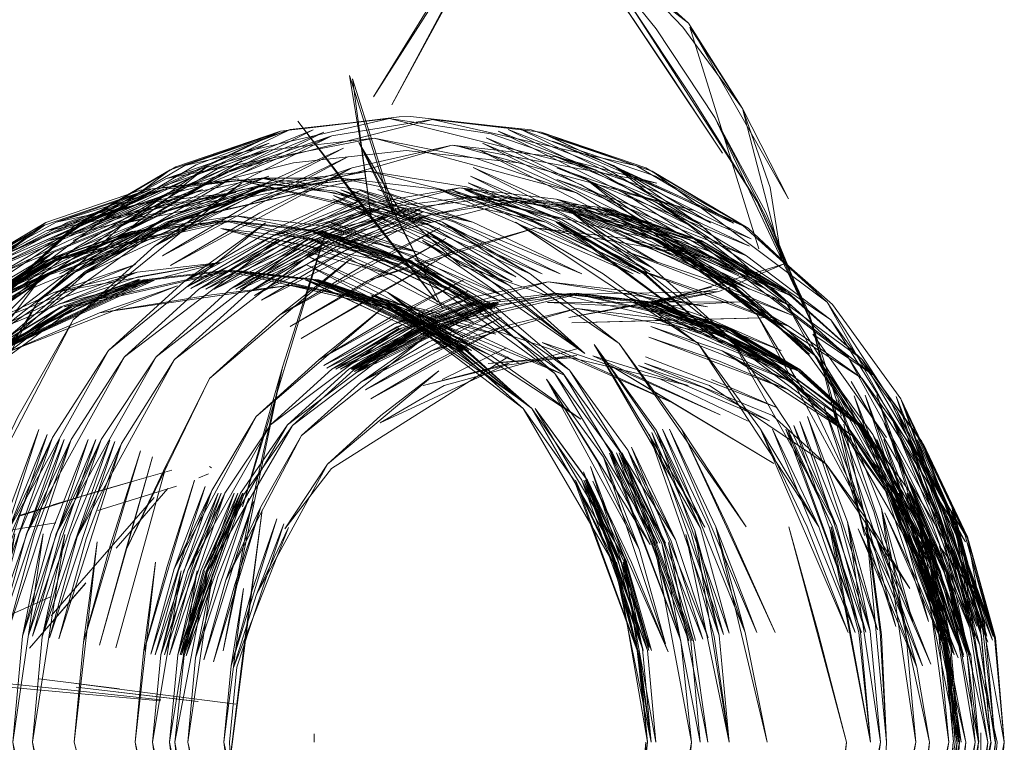
# Model space of a CAD drawing. Units: metres. Extents: x 1.1 to 5.1, y -3.75 to -0.15.
# Drawn here: x 2.78 to 2.79, y -2.75 to -2.74 of the extents above; entities that cross this region are included whole.
import ezdxf

# ---------------------------------------------------------------- set-up
doc = ezdxf.new("R2010")
doc.units = ezdxf.units.M
doc.header["$MEASUREMENT"] = 0

# ---------------------------------------------------------------- blocks, each defined once
blk = doc.blocks.new('4bd15d6d-3e12-4ce4-8682-bf4562c532d9')
at = {"color": 18, "lineweight": 9, "true_color": 0x000000}
for p, q in [((2.784621, -2.742468), (2.784463, -2.742474)), ((2.782536, -2.743333), (2.783387, -2.743333)), ((2.785393, -2.743592), (2.785898, -2.743592)), ((2.785235, -2.743945), (2.786714, -2.744671)), ((2.7808, -2.744646), (2.78197, -2.744512)), ((2.788931, -2.744915), (2.789831, -2.744532)), ((2.77873, -2.745738), (2.780844, -2.744754)), ((2.784771, -2.745157), (2.785618, -2.745396)), ((2.782903, -2.746778), (2.782243, -2.747732)), ((2.781213, -2.747332), (2.780505, -2.749896)), ((2.781662, -2.747518), (2.781797, -2.747462)), ((2.781812, -2.747362), (2.78184, -2.747382)), ((2.78003, -2.748953), (2.779602, -2.749448)), ((2.778371, -2.750385), (2.779867, -2.750524)), ((2.783273, -2.751216), (2.783273, -2.7511))]:
    blk.add_line(p, q, dxfattribs=at)
for points in [[(2.786227, -2.73887), (2.785039, -2.740449), (2.787443, -2.737368), (2.786227, -2.73887), (2.785284, -2.74058), (2.784359, -2.742307), (2.786227, -2.73887), (2.785149, -2.740499), (2.784104, -2.742196)], [(2.78769, -2.740905), (2.788541, -2.742187), (2.789464, -2.743661)], [(2.780267, -2.74395), (2.782939, -2.742652), (2.781468, -2.743155), (2.784328, -2.742499), (2.782939, -2.742652), (2.781626, -2.743147)], [(2.787777, -2.743158), (2.786446, -2.742688), (2.789133, -2.743961), (2.787777, -2.743158), (2.786309, -2.742657), (2.784927, -2.742513)], [(2.784998, -2.745065), (2.783046, -2.742535), (2.783997, -2.743797)], [(2.789854, -2.745052), (2.790695, -2.746397), (2.791412, -2.747902), (2.790818, -2.746375), (2.791858, -2.749529), (2.791412, -2.747902), (2.789854, -2.745052), (2.787458, -2.743155), (2.788669, -2.743978), (2.787313, -2.743175), (2.785987, -2.742652), (2.788669, -2.743978)], [(2.779987, -2.743978), (2.78272, -2.742713), (2.781262, -2.743213), (2.779913, -2.744009), (2.778799, -2.745052)], [(2.779883, -2.744059), (2.781211, -2.743336), (2.782638, -2.742941), (2.784111, -2.742771), (2.781211, -2.743336), (2.782646, -2.742844)], [(2.782169, -2.743305), (2.780838, -2.744095), (2.783522, -2.742738)], [(2.786941, -2.743536), (2.788233, -2.744304), (2.785585, -2.742941), (2.786941, -2.743536), (2.785541, -2.743058), (2.784111, -2.742771)], [(2.785679, -2.742769), (2.787063, -2.743336), (2.788391, -2.74412)], [(2.781218, -2.743425), (2.782638, -2.742941), (2.779883, -2.74412)], [(2.781157, -2.744415), (2.783744, -2.743035), (2.782429, -2.743661), (2.785202, -2.742869), (2.783805, -2.743188), (2.782429, -2.743661)], [(2.785628, -2.742844), (2.787004, -2.743425), (2.788317, -2.744203), (2.789467, -2.745243), (2.787063, -2.743336), (2.788317, -2.744203)], [(2.786604, -2.742813), (2.789339, -2.744031), (2.787996, -2.743236), (2.790445, -2.745063), (2.789339, -2.744031), (2.788044, -2.743305)], [(2.779906, -2.744203), (2.781236, -2.743536), (2.778756, -2.745243), (2.779944, -2.744304), (2.781236, -2.743536), (2.782635, -2.743058)], [(2.781269, -2.744551), (2.783805, -2.743188), (2.782516, -2.743814)], [(2.779987, -2.744409), (2.781282, -2.743767), (2.782641, -2.743302)], [(2.780028, -2.744509), (2.782641, -2.743397), (2.781282, -2.743767), (2.784035, -2.743236), (2.782641, -2.743397), (2.7813, -2.743856)], [(2.783979, -2.743333), (2.782605, -2.743492), (2.780081, -2.744662), (2.781297, -2.743945)], [(2.782536, -2.743333), (2.78549, -2.743945), (2.784165, -2.743492), (2.787015, -2.744671), (2.78549, -2.743945), (2.78391, -2.743492)], [(2.785404, -2.743453), (2.786737, -2.743909), (2.787965, -2.744637), (2.785427, -2.743397), (2.786737, -2.743909), (2.784035, -2.743236)], [(2.788014, -2.743814), (2.786665, -2.743352), (2.789314, -2.744415)], [(2.778348, -2.744671), (2.780994, -2.743492), (2.779668, -2.743945)], [(2.782531, -2.743492), (2.781205, -2.743945), (2.779883, -2.744671)], [(2.785019, -2.743492), (2.787733, -2.744671), (2.786344, -2.743945)], [(2.784226, -2.743747), (2.78546, -2.743592), (2.782946, -2.744184), (2.781761, -2.744885), (2.784129, -2.743747), (2.782946, -2.744184), (2.784226, -2.743747), (2.783061, -2.744184), (2.781878, -2.744885)], [(2.786008, -2.744835), (2.783535, -2.743622), (2.784815, -2.744128)], [(2.784838, -2.744067), (2.787055, -2.745783), (2.786008, -2.744835), (2.784838, -2.744067), (2.786041, -2.744779), (2.783545, -2.743572)], [(2.779549, -2.744128), (2.778323, -2.744779), (2.780841, -2.743686)], [(2.781325, -2.745864), (2.783477, -2.744203), (2.782358, -2.744929), (2.784754, -2.743767), (2.783533, -2.744231), (2.782358, -2.744929)], [(2.78274, -2.744173), (2.781552, -2.744876), (2.783992, -2.743697)], [(2.784463, -2.743747), (2.783288, -2.744184), (2.782103, -2.744885)], [(2.782179, -2.744885), (2.783364, -2.744184), (2.784568, -2.743747)], [(2.784644, -2.743747), (2.78224, -2.74489), (2.783423, -2.744189)], [(2.783607, -2.744278), (2.784871, -2.743847), (2.786128, -2.743644), (2.783607, -2.744278), (2.784807, -2.743797), (2.782439, -2.744971)], [(2.786887, -2.743747), (2.78807, -2.744184), (2.789255, -2.744885), (2.790293, -2.745827), (2.788169, -2.744184), (2.789255, -2.744885)], [(2.787004, -2.743747), (2.788169, -2.744184), (2.789352, -2.744885)], [(2.788511, -2.744184), (2.787305, -2.743747), (2.789694, -2.744885), (2.790731, -2.745827), (2.788587, -2.744184), (2.789694, -2.744885)], [(2.779635, -2.744367), (2.778483, -2.745049), (2.780872, -2.743856), (2.779635, -2.744367), (2.777512, -2.746014), (2.778514, -2.745107)], [(2.784871, -2.743847), (2.782539, -2.745035), (2.783696, -2.744351)], [(2.788761, -2.744278), (2.789928, -2.744971), (2.79093, -2.745864), (2.788761, -2.744278), (2.789897, -2.744929), (2.787496, -2.743847)], [(2.779658, -2.744429), (2.780884, -2.743939), (2.778514, -2.745107)], [(2.785921, -2.744979), (2.783477, -2.743939), (2.784726, -2.744367)], [(2.790163, -2.748205), (2.789513, -2.74684), (2.788641, -2.745641), (2.786089, -2.743945), (2.787313, -2.744671), (2.788641, -2.745641), (2.790328, -2.748205), (2.789513, -2.74684), (2.790736, -2.749684)], [(2.788796, -2.744351), (2.787545, -2.743923), (2.789928, -2.744971)], [(2.782832, -2.745975), (2.783441, -2.744067), (2.782271, -2.747924), (2.782832, -2.745975), (2.782003, -2.749937), (2.782391, -2.747941)], [(2.785967, -2.744904), (2.784787, -2.744203), (2.787055, -2.745783)], [(2.785817, -2.745141), (2.78468, -2.744468), (2.786844, -2.746014)], [(2.782133, -2.744621), (2.779893, -2.745132), (2.780984, -2.744754), (2.779893, -2.745132), (2.781002, -2.744754)], [(2.779003, -2.745761), (2.780273, -2.745213), (2.781366, -2.744837)], [(2.784338, -2.74528), (2.783339, -2.745872), (2.782462, -2.746664), (2.784254, -2.745132), (2.783339, -2.745872), (2.785363, -2.744754)], [(2.784443, -2.745132), (2.783334, -2.744754), (2.785475, -2.745741)], [(2.787927, -2.745065), (2.788982, -2.745427), (2.786885, -2.744938)], [(2.778001, -2.746553), (2.778901, -2.745738), (2.778001, -2.746553), (2.779934, -2.745135)], [(2.783642, -2.746003), (2.785608, -2.745065), (2.784616, -2.745427)], [(2.784249, -2.745093), (2.786222, -2.746475), (2.785281, -2.745702)], [(2.788743, -2.74541), (2.789724, -2.74595), (2.787685, -2.745049)], [(2.789773, -2.746003), (2.788852, -2.745427), (2.790626, -2.746778), (2.789773, -2.746003), (2.788796, -2.745427), (2.787797, -2.745065)], [(2.789829, -2.746003), (2.788852, -2.745427), (2.787863, -2.745065)], [(2.789956, -2.746003), (2.787981, -2.745065), (2.788982, -2.745427)], [(2.781733, -2.750062), (2.782039, -2.74895), (2.783099, -2.746929), (2.783925, -2.746181), (2.78587, -2.745188), (2.784868, -2.745624), (2.783925, -2.746181), (2.784838, -2.745541), (2.783099, -2.746929), (2.782528, -2.747924), (2.782039, -2.74895), (2.782429, -2.747852)], [(2.788205, -2.745318), (2.786874, -2.745352), (2.789704, -2.74528)], [(2.788004, -2.745277), (2.790007, -2.746108), (2.789021, -2.745624), (2.788004, -2.745277), (2.789051, -2.745541), (2.786946, -2.745154)], [(2.791401, -2.749598), (2.7904, -2.746528), (2.790973, -2.748035), (2.790287, -2.746595), (2.789467, -2.745243), (2.790973, -2.748035)], [(2.790965, -2.748324), (2.790226, -2.745355), (2.790647, -2.746912)], [(2.788406, -2.74684), (2.787535, -2.745641), (2.789309, -2.748205)], [(2.78992, -2.746817), (2.790573, -2.748191), (2.790981, -2.749676), (2.789976, -2.746787), (2.790573, -2.748191), (2.789095, -2.745574)], [(2.785062, -2.746144), (2.785962, -2.745702)], [(2.79172, -2.748258), (2.79108, -2.746915), (2.790224, -2.745738), (2.791802, -2.74821), (2.79108, -2.746915), (2.792207, -2.749684)], [(2.791136, -2.746984), (2.7917, -2.748305), (2.790293, -2.745827), (2.79107, -2.746984), (2.7917, -2.748305), (2.792064, -2.749732), (2.7917, -2.748305), (2.792092, -2.749734), (2.792209, -2.751216), (2.792092, -2.749734)], [(2.787422, -2.745955), (2.789699, -2.747321), (2.788307, -2.746481)], [(2.787807, -2.74595), (2.789637, -2.746723), (2.788712, -2.746258)], [(2.787889, -2.745916), (2.789681, -2.74665), (2.79043, -2.747329), (2.788799, -2.746228)], [(2.785016, -2.746025), (2.783459, -2.747329), (2.784208, -2.74665)], [(2.78807, -2.748433), (2.786637, -2.746064), (2.787443, -2.74717)], [(2.787818, -2.748516), (2.787318, -2.747229), (2.788182, -2.74984), (2.787818, -2.748516), (2.787234, -2.74729), (2.786523, -2.746139)], [(2.787318, -2.747229), (2.787968, -2.74845), (2.786523, -2.746139)], [(2.788093, -2.746133), (2.789339, -2.746728)], [(2.791136, -2.746358), (2.791692, -2.747877), (2.792143, -2.749517)], [(2.781055, -2.749993), (2.781381, -2.748814), (2.781843, -2.747696), (2.78132, -2.748794), (2.781751, -2.747643), (2.780994, -2.749985), (2.78132, -2.748794), (2.782462, -2.746664), (2.781843, -2.747696)], [(2.79197, -2.748697), (2.790626, -2.746664), (2.791338, -2.747643)], [(2.791802, -2.748819), (2.790626, -2.746778), (2.791284, -2.747732), (2.792138, -2.749985), (2.791802, -2.748819), (2.792125, -2.749996)], [(2.788934, -2.749723), (2.788592, -2.748255), (2.789074, -2.751216), (2.788934, -2.749723), (2.787955, -2.746912), (2.788539, -2.74828)], [(2.788993, -2.749709), (2.788592, -2.748255), (2.787993, -2.746887)], [(2.788141, -2.74684), (2.789296, -2.749684), (2.788789, -2.748205)], [(2.788888, -2.748205), (2.789296, -2.749684), (2.789604, -2.751216), (2.788888, -2.748205), (2.789462, -2.749684), (2.788241, -2.74684)], [(2.789056, -2.748205), (2.789716, -2.749684), (2.788406, -2.74684)], [(2.790833, -2.749684), (2.789678, -2.74684), (2.790328, -2.748205)], [(2.789867, -2.74684), (2.790517, -2.748205), (2.789887, -2.746834), (2.790922, -2.749684)], [(2.792033, -2.748867), (2.79146, -2.747852), (2.79079, -2.746929)], [(2.778623, -2.751216), (2.77909, -2.748305), (2.778761, -2.749734), (2.779154, -2.748305), (2.779717, -2.746984), (2.778761, -2.749734)], [(2.779039, -2.748299), (2.779617, -2.746956), (2.778646, -2.749732)], [(2.779368, -2.748305), (2.778975, -2.749734), (2.77988, -2.746984)], [(2.780298, -2.746984), (2.77934, -2.749734), (2.779732, -2.748308)], [(2.791651, -2.746984), (2.792597, -2.749734), (2.792202, -2.748305)], [(2.780849, -2.747143), (2.780426, -2.748472), (2.780053, -2.749818)], [(2.788024, -2.748433), (2.788399, -2.749798), (2.787402, -2.747176), (2.788001, -2.748436), (2.788399, -2.749798), (2.787422, -2.74717)], [(2.7916, -2.749067), (2.79043, -2.747329), (2.791039, -2.748163)], [(2.78704, -2.747435), (2.787861, -2.749912), (2.787517, -2.748655)], [(2.787137, -2.747362), (2.787603, -2.748614), (2.787983, -2.751216), (2.787861, -2.749912), (2.787603, -2.748614), (2.787955, -2.749893)], [(2.780765, -2.747563), (2.779625, -2.747899)], [(2.787168, -2.747568), (2.78822, -2.749951), (2.787708, -2.748705)], [(2.780252, -2.747977), (2.781353, -2.747638)], [(2.781973, -2.747732), (2.781185, -2.749996), (2.781509, -2.748819)], [(2.781251, -2.749996), (2.782026, -2.747732), (2.781575, -2.748819)], [(2.791338, -2.747643), (2.792309, -2.749935), (2.791868, -2.748758)], [(2.79235, -2.750021), (2.79146, -2.747852), (2.79196, -2.7489)], [(2.792079, -2.748844), (2.79157, -2.747768), (2.792429, -2.750001)], [(2.782164, -2.749009), (2.781866, -2.750093), (2.782528, -2.747924)], [(2.782034, -2.75197), (2.782281, -2.74996), (2.782546, -2.747971)], [(2.792156, -2.750062), (2.79238, -2.751216), (2.79185, -2.74895), (2.792156, -2.750062), (2.791725, -2.749009), (2.791248, -2.748007)], [(2.792271, -2.750037), (2.79185, -2.74895), (2.791361, -2.747924)], [(2.791891, -2.750124), (2.791039, -2.748163), (2.791491, -2.749117)], [(2.782149, -2.750171), (2.782916, -2.748213), (2.78247, -2.74915)], [(2.790315, -2.749684), (2.789908, -2.748205), (2.790711, -2.751216)], [(2.79105, -2.751216), (2.790499, -2.748205), (2.790907, -2.749684), (2.790517, -2.748205), (2.790907, -2.749684), (2.79105, -2.751216), (2.790476, -2.748205), (2.790884, -2.749684)], [(2.780242, -2.748413), (2.779923, -2.751216), (2.780053, -2.749818)], [(2.788549, -2.751216), (2.788024, -2.748433), (2.788399, -2.749798), (2.788549, -2.751216), (2.78807, -2.754003), (2.788419, -2.752637)], [(2.788863, -2.749737), (2.78847, -2.748313), (2.789074, -2.751216)], [(2.779421, -2.749954)], [(2.779572, -2.749887)], [(2.779855, -2.750051)], [(2.780018, -2.750051)], [(2.78053, -2.750065)], [(2.781991, -2.75004)], [(2.782345, -2.750227)], [(2.779429, -2.750327), (2.780555, -2.750471)], [(2.782773, -2.750382)], [(2.780492, -2.750555)], [(2.782972, -2.750519)], [(2.783127, -2.750752)], [(2.781213, -2.755104), (2.780637, -2.753892), (2.779923, -2.751216), (2.780275, -2.752579), (2.780637, -2.753892), (2.780053, -2.752618)], [(2.781575, -2.753616), (2.781185, -2.75244), (2.781017, -2.751216), (2.781509, -2.753616), (2.781132, -2.75244), (2.782026, -2.754704), (2.781509, -2.753616), (2.781185, -2.75244), (2.782093, -2.754704)], [(2.790287, -2.755841), (2.791531, -2.752863), (2.790973, -2.7544), (2.791684, -2.751216), (2.791401, -2.752838), (2.790973, -2.7544)], [(2.792444, -2.752437), (2.792556, -2.751216), (2.792449, -2.75244), (2.791593, -2.754704), (2.79211, -2.753616), (2.790866, -2.755657), (2.791559, -2.754704), (2.792434, -2.75244), (2.792077, -2.753616), (2.791559, -2.754704), (2.79211, -2.753616), (2.792449, -2.75244), (2.792556, -2.751216), (2.792128, -2.753613), (2.792452, -2.752437), (2.792128, -2.753613), (2.791605, -2.754695), (2.792429, -2.752432), (2.79161, -2.754701), (2.79212, -2.753611)], [(2.792347, -2.75244), (2.792513, -2.751216), (2.792023, -2.753616)], [(2.79238, -2.751216), (2.792033, -2.753569), (2.792271, -2.752398)]]:
    blk.add_lwpolyline(points, close=True, dxfattribs=at)
for points in [[(2.78898, -2.74298), (2.787247, -2.740383), (2.784988, -2.73815), (2.786247, -2.739376)], [(2.78898, -2.74298), (2.788202, -2.741809), (2.787247, -2.740383), (2.786247, -2.739376)], [(2.786953, -2.739882), (2.788052, -2.741245), (2.788875, -2.742485), (2.789586, -2.743809)], [(2.788427, -2.741222), (2.787535, -2.740288), (2.788503, -2.741164), (2.787468, -2.74036)], [(2.78949, -2.74432), (2.788524, -2.74122), (2.789258, -2.74236), (2.788427, -2.741222)], [(2.789258, -2.74236), (2.789903, -2.743622), (2.788503, -2.741164), (2.789258, -2.74236), (2.789645, -2.743464)], [(2.783933, -2.742883), (2.78377, -2.741895), (2.784376, -2.743817), (2.783897, -2.742835), (2.784478, -2.743792)], [(2.783808, -2.741945)], [(2.783808, -2.741945), (2.784415, -2.743864), (2.78507, -2.745149), (2.783933, -2.742883), (2.784073, -2.743884), (2.783808, -2.741945)], [(2.789645, -2.743464), (2.789806, -2.744465), (2.789258, -2.74236)], [(2.780112, -2.743956), (2.782806, -2.742674), (2.784328, -2.742499), (2.783097, -2.742643), (2.784463, -2.742474)], [(2.791289, -2.746367), (2.790445, -2.745063), (2.78926, -2.743989), (2.78654, -2.742738), (2.787996, -2.743236), (2.78926, -2.743989), (2.787909, -2.743188), (2.786446, -2.742688), (2.784927, -2.742513), (2.782067, -2.743236), (2.783408, -2.742688), (2.780724, -2.744031)], [(2.784927, -2.742513), (2.783522, -2.742738), (2.782067, -2.743236), (2.780724, -2.744031)], [(2.785748, -2.742713), (2.784328, -2.742499), (2.787206, -2.743213), (2.788554, -2.744009)], [(2.784621, -2.742468), (2.786148, -2.742643), (2.787458, -2.743155)], [(2.784927, -2.742513), (2.786148, -2.742643), (2.788814, -2.743956), (2.787458, -2.743155)], [(2.790226, -2.745355), (2.789648, -2.743995), (2.788875, -2.742485), (2.790226, -2.745355), (2.789586, -2.743809)], [(2.78326, -2.742657), (2.781945, -2.743188), (2.780594, -2.743989), (2.779408, -2.745063), (2.77859, -2.746414)], [(2.779408, -2.745063), (2.781792, -2.743158), (2.780594, -2.743989), (2.78326, -2.742657)], [(2.781341, -2.743175), (2.782806, -2.742674), (2.781468, -2.743155), (2.780112, -2.743956)], [(2.785748, -2.742713), (2.787206, -2.743213), (2.785847, -2.742674), (2.788554, -2.744009)], [(2.782258, -2.7434), (2.779908, -2.745313), (2.781045, -2.744284), (2.782342, -2.743517), (2.783683, -2.742913)], [(2.782258, -2.7434), (2.781045, -2.744284), (2.783683, -2.742913)], [(2.788065, -2.7434), (2.785202, -2.742869), (2.786658, -2.743035), (2.78938, -2.744178), (2.78806, -2.743517)], [(2.789044, -2.744465), (2.787591, -2.74353), (2.788585, -2.743783), (2.786902, -2.743333), (2.785266, -2.74288)], [(2.781338, -2.74353), (2.782985, -2.743119), (2.78456, -2.742944)], [(2.78456, -2.742944), (2.786135, -2.743119)], [(2.78806, -2.743517), (2.786658, -2.743035), (2.788065, -2.7434)], [(2.781341, -2.743175), (2.779987, -2.743978), (2.781262, -2.743213), (2.778799, -2.745052), (2.779883, -2.744059), (2.778733, -2.745079)], [(2.780754, -2.744009), (2.782263, -2.743088), (2.781338, -2.74353)], [(2.788006, -2.74459), (2.786816, -2.743767), (2.78807, -2.744509), (2.785498, -2.743183), (2.786816, -2.743767), (2.789095, -2.745574)], [(2.790494, -2.745313), (2.788042, -2.743661), (2.789357, -2.744284), (2.786665, -2.743188), (2.788042, -2.743661)], [(2.782536, -2.743333), (2.779668, -2.743945), (2.78116, -2.743492), (2.778445, -2.744671), (2.779834, -2.743945), (2.78116, -2.743492), (2.782536, -2.743333), (2.780849, -2.7435), (2.782223, -2.743341)], [(2.780071, -2.744671), (2.782605, -2.743492), (2.781297, -2.743945), (2.782623, -2.743492), (2.783997, -2.743333), (2.782633, -2.743483), (2.781256, -2.743945), (2.783979, -2.743333)], [(2.783387, -2.743333), (2.782268, -2.743492), (2.780688, -2.743945), (2.783642, -2.743333), (2.785019, -2.743492), (2.78651, -2.743945)], [(2.782223, -2.743341), (2.780897, -2.743494)], [(2.78651, -2.743945), (2.78783, -2.744671), (2.785184, -2.743492), (2.78651, -2.743945), (2.783642, -2.743333)], [(2.789095, -2.745574), (2.788006, -2.74459), (2.786767, -2.743856), (2.785457, -2.743302), (2.788006, -2.74459)], [(2.782434, -2.743492), (2.781109, -2.743945), (2.779883, -2.744671), (2.778644, -2.745641), (2.776867, -2.748205), (2.777772, -2.74684), (2.778644, -2.745641)], [(2.780387, -2.743945), (2.778866, -2.744671), (2.777538, -2.745641), (2.780089, -2.743945), (2.781414, -2.743492)], [(2.781414, -2.743492), (2.778611, -2.744671), (2.780089, -2.743945), (2.778866, -2.744671), (2.781713, -2.743492), (2.780387, -2.743945)], [(2.778644, -2.745641), (2.781109, -2.743945), (2.779717, -2.744671), (2.782434, -2.743492)], [(2.782641, -2.743453), (2.780061, -2.74459), (2.781307, -2.743909), (2.778975, -2.745574), (2.780076, -2.744637)], [(2.780076, -2.744637), (2.781307, -2.743909), (2.782641, -2.743453)], [(2.781509, -2.744846), (2.783961, -2.743625), (2.782702, -2.744139), (2.785312, -2.743469), (2.786663, -2.743625), (2.789209, -2.744679), (2.787965, -2.74407)], [(2.781509, -2.744846), (2.782702, -2.744139), (2.783992, -2.743697), (2.785312, -2.743469)], [(2.783558, -2.743539), (2.782202, -2.743355), (2.784876, -2.743989)], [(2.783573, -2.743514), (2.784919, -2.743953), (2.782202, -2.743355), (2.783573, -2.743514), (2.784876, -2.743989)], [(2.783744, -2.743492), (2.78507, -2.743945), (2.786293, -2.744671), (2.784973, -2.743948), (2.783647, -2.743494), (2.786293, -2.744671)], [(2.786293, -2.744671), (2.787535, -2.745641), (2.78507, -2.743945), (2.786461, -2.744671), (2.783744, -2.743492)], [(2.787965, -2.74407), (2.786663, -2.743625), (2.787988, -2.743956), (2.785312, -2.743469)], [(2.786699, -2.743945), (2.788977, -2.745641), (2.787904, -2.744671), (2.786699, -2.743945), (2.787922, -2.744671), (2.785373, -2.743492), (2.786681, -2.743945), (2.785388, -2.743483), (2.787922, -2.744671)], [(2.775297, -2.749687), (2.77635, -2.746853), (2.777219, -2.745658), (2.778289, -2.74469), (2.777219, -2.745658), (2.779526, -2.743953), (2.780849, -2.7435)], [(2.778289, -2.74469), (2.779505, -2.743989), (2.778289, -2.744709), (2.777219, -2.745658), (2.779505, -2.743989), (2.780823, -2.743539), (2.778289, -2.74469), (2.779526, -2.743953), (2.778302, -2.744679)], [(2.780841, -2.743686), (2.779528, -2.744067), (2.7783, -2.744737), (2.780831, -2.743622)], [(2.786714, -2.744671), (2.783918, -2.743503), (2.782658, -2.74407), (2.781455, -2.744782), (2.7804, -2.745738), (2.779617, -2.746956), (2.778985, -2.748286), (2.779544, -2.746915), (2.778588, -2.749723), (2.778985, -2.748286)], [(2.785235, -2.743945), (2.783918, -2.743503), (2.781455, -2.744782), (2.782595, -2.743956), (2.7804, -2.745738), (2.778985, -2.748286)], [(2.780831, -2.743622), (2.779528, -2.744067), (2.782182, -2.74353), (2.780856, -2.743767)], [(2.780856, -2.743767), (2.779579, -2.744203), (2.782182, -2.74353), (2.780841, -2.743686)], [(2.787361, -2.743753), (2.786033, -2.743597), (2.783364, -2.744184), (2.784644, -2.743747), (2.785898, -2.743592)], [(2.783573, -2.743514), (2.786092, -2.744709), (2.784876, -2.743989), (2.783558, -2.743539)], [(2.788006, -2.744184), (2.789189, -2.744885), (2.786788, -2.743747), (2.788006, -2.744184), (2.78546, -2.743592), (2.786686, -2.743733), (2.785393, -2.743592)], [(2.789589, -2.744885), (2.787229, -2.743747), (2.788404, -2.744184), (2.785898, -2.743592), (2.787122, -2.743747)], [(2.784065, -2.743747), (2.782847, -2.744184), (2.781664, -2.744885), (2.780624, -2.745827), (2.782783, -2.744184)], [(2.782783, -2.744184), (2.781664, -2.744885), (2.784065, -2.743747)], [(2.787448, -2.743797), (2.786128, -2.743644), (2.788684, -2.744203), (2.787448, -2.743797), (2.789864, -2.744901)], [(2.788006, -2.744184), (2.789151, -2.744846), (2.787958, -2.744139), (2.789168, -2.744782), (2.786668, -2.743697), (2.787958, -2.744139), (2.790224, -2.745738), (2.789151, -2.744846), (2.786686, -2.743733), (2.788006, -2.744184), (2.789156, -2.744876)], [(2.787122, -2.743747), (2.788404, -2.744184), (2.789589, -2.744885)], [(2.787361, -2.743753), (2.788587, -2.744184), (2.78977, -2.744885), (2.787361, -2.743753)], [(2.787407, -2.743767), (2.788684, -2.744203), (2.789864, -2.744901)], [(2.788042, -2.743661), (2.789314, -2.744415), (2.790494, -2.745313), (2.791417, -2.746581), (2.792105, -2.748027), (2.792607, -2.749567)], [(2.790226, -2.745355), (2.789464, -2.743661), (2.79018, -2.745202), (2.790644, -2.746656)], [(2.779668, -2.744468), (2.782179, -2.743859), (2.783461, -2.744006), (2.784698, -2.744429)], [(2.783461, -2.744006), (2.784726, -2.744367), (2.782179, -2.743859), (2.780897, -2.744048), (2.779668, -2.744468)], [(2.784478, -2.743792), (2.785309, -2.744543), (2.786497, -2.74496), (2.788931, -2.744915)], [(2.789864, -2.744901), (2.788722, -2.744231), (2.787448, -2.743797)], [(2.777374, -2.746064), (2.778366, -2.745163), (2.780744, -2.744075), (2.781996, -2.743928), (2.780714, -2.744084), (2.782016, -2.743928), (2.779498, -2.744493), (2.778366, -2.745163), (2.779498, -2.744493), (2.780724, -2.744075), (2.782016, -2.743928), (2.78454, -2.744493), (2.783285, -2.744075)], [(2.780882, -2.744075), (2.782133, -2.743928), (2.780882, -2.744075), (2.778478, -2.745163), (2.77961, -2.744493), (2.778445, -2.745163), (2.780833, -2.744075), (2.778478, -2.745163), (2.779656, -2.744493), (2.780892, -2.744067), (2.778524, -2.745163), (2.779668, -2.744468), (2.778534, -2.745157)], [(2.784649, -2.744493), (2.782133, -2.743928), (2.77961, -2.744493), (2.780833, -2.744075), (2.77961, -2.744493), (2.780861, -2.744075)], [(2.78549, -2.745344), (2.783224, -2.744181), (2.78197, -2.744037), (2.784458, -2.744534), (2.783224, -2.744181)], [(2.783224, -2.744181), (2.784392, -2.744693), (2.78197, -2.744037), (2.783201, -2.744287), (2.784392, -2.744693), (2.78549, -2.745344)], [(2.783285, -2.744075), (2.782042, -2.743928)], [(2.785799, -2.745157), (2.783405, -2.744075), (2.784631, -2.744493), (2.783405, -2.744075), (2.782133, -2.743928)], [(2.783907, -2.744584), (2.785029, -2.744028), (2.782791, -2.745246)], [(2.783461, -2.744006), (2.785878, -2.745049), (2.784698, -2.744429)], [(2.785205, -2.744359), (2.78637, -2.744028), (2.784027, -2.74476), (2.785116, -2.744173)], [(2.789961, -2.745124), (2.788832, -2.744584), (2.787624, -2.744173), (2.78637, -2.744028), (2.788822, -2.744451)], [(2.787881, -2.744671), (2.788977, -2.745641), (2.786658, -2.743945), (2.787881, -2.744671), (2.786681, -2.743945)], [(2.780724, -2.744075), (2.779498, -2.744493), (2.780744, -2.744075), (2.779518, -2.744493), (2.778414, -2.745163), (2.777395, -2.746064), (2.776564, -2.747176), (2.775593, -2.749798)], [(2.77949, -2.744504), (2.778358, -2.745174), (2.780724, -2.744075)], [(2.785116, -2.744173), (2.782941, -2.745405), (2.784027, -2.74476), (2.785205, -2.744359), (2.784147, -2.744951), (2.783092, -2.745574), (2.785205, -2.744359)], [(2.784494, -2.744493), (2.785625, -2.745163), (2.784476, -2.744504), (2.783252, -2.744084), (2.785625, -2.745163), (2.783268, -2.744075), (2.784494, -2.744493), (2.786637, -2.746064)], [(2.785735, -2.745163), (2.78457, -2.744493), (2.783347, -2.744075), (2.785735, -2.745163), (2.786755, -2.746064), (2.784603, -2.744493), (2.783377, -2.744075), (2.785763, -2.745163), (2.784631, -2.744493), (2.785799, -2.745157), (2.783405, -2.744075), (2.784649, -2.744493)], [(2.789961, -2.745124), (2.787624, -2.744173), (2.788822, -2.744451)], [(2.792459, -2.749517), (2.791409, -2.746384), (2.792008, -2.74788), (2.790445, -2.745063), (2.789377, -2.744095), (2.790517, -2.745099)], [(2.777418, -2.746139), (2.779493, -2.744534), (2.778397, -2.745255), (2.777418, -2.746139), (2.778448, -2.745344), (2.779546, -2.744693), (2.780734, -2.744287)], [(2.780734, -2.744287), (2.778397, -2.745255), (2.779546, -2.744693), (2.777418, -2.746139)], [(2.781065, -2.745827), (2.783181, -2.744184), (2.782103, -2.744885), (2.781065, -2.745827), (2.780298, -2.746984), (2.779671, -2.748305)], [(2.782791, -2.745246), (2.781812, -2.746133), (2.783798, -2.744451), (2.782791, -2.745246), (2.783907, -2.744584)], [(2.784267, -2.745032), (2.783158, -2.74454), (2.785309, -2.745649), (2.786222, -2.746475), (2.784302, -2.744932), (2.78536, -2.745558), (2.783178, -2.744415)], [(2.784267, -2.745032), (2.785309, -2.745649), (2.784302, -2.744932), (2.783178, -2.744415)], [(2.787647, -2.744359), (2.789951, -2.745246), (2.788822, -2.74476), (2.79093, -2.746133)], [(2.787647, -2.744359), (2.788822, -2.74476), (2.78991, -2.745405), (2.788799, -2.744951)], [(2.779656, -2.744493), (2.778534, -2.745157), (2.777532, -2.746064), (2.778532, -2.745141), (2.777512, -2.746064), (2.776679, -2.74717), (2.775672, -2.749798), (2.77608, -2.748433), (2.775702, -2.749798), (2.776707, -2.74717), (2.77573, -2.749798), (2.776039, -2.74838)], [(2.779546, -2.744493), (2.777395, -2.746064), (2.776587, -2.74717)], [(2.777441, -2.747716), (2.77832, -2.746244), (2.779406, -2.744796), (2.77869, -2.74551), (2.780076, -2.744465)], [(2.779656, -2.744493), (2.777512, -2.746064), (2.778524, -2.745163)], [(2.7808, -2.744646), (2.779674, -2.745032), (2.778577, -2.745558), (2.7808, -2.744646), (2.779635, -2.744932), (2.778511, -2.745452), (2.78078, -2.74454), (2.779635, -2.744932), (2.78197, -2.744512), (2.779702, -2.745093), (2.780815, -2.744709), (2.78197, -2.744512)], [(2.786637, -2.746064), (2.785625, -2.745163), (2.784476, -2.744504)], [(2.785763, -2.745163), (2.784603, -2.744493), (2.785735, -2.745163)], [(2.788931, -2.744915), (2.787866, -2.745135), (2.786535, -2.745071), (2.789225, -2.74506), (2.787866, -2.745135), (2.789831, -2.744532)], [(2.79093, -2.746133), (2.78991, -2.745405), (2.787659, -2.744559), (2.788799, -2.744951)], [(2.789044, -2.744465)], [(2.778111, -2.74684), (2.777438, -2.748205), (2.779006, -2.745635), (2.778124, -2.746817), (2.778998, -2.745641), (2.778111, -2.74684), (2.778983, -2.745641), (2.778126, -2.74684), (2.777071, -2.749684), (2.777476, -2.748205), (2.778983, -2.745641), (2.780081, -2.744662)], [(2.782075, -2.744621), (2.779783, -2.745132), (2.780892, -2.744754), (2.782016, -2.744621), (2.783135, -2.744743)], [(2.783135, -2.744743), (2.782016, -2.744621), (2.784257, -2.745132), (2.783166, -2.744754), (2.785279, -2.745738), (2.784302, -2.745132), (2.785358, -2.745738)], [(2.784394, -2.745132), (2.785391, -2.745738), (2.783285, -2.744754), (2.784366, -2.745132), (2.783257, -2.744754), (2.782133, -2.744621), (2.784366, -2.745132), (2.785391, -2.745738), (2.786316, -2.746553), (2.784412, -2.745132), (2.785419, -2.745738), (2.784412, -2.745132), (2.783326, -2.744754), (2.784412, -2.745132), (2.783303, -2.744754)], [(2.782184, -2.744621), (2.78445, -2.745135), (2.782184, -2.744621), (2.783334, -2.744754), (2.782184, -2.744621), (2.783326, -2.744754), (2.78445, -2.745135)], [(2.77871, -2.745738), (2.780831, -2.744743), (2.779735, -2.745132), (2.777833, -2.746553), (2.776587, -2.748697), (2.77713, -2.747554), (2.777833, -2.746553), (2.77873, -2.745738), (2.779735, -2.745132), (2.780844, -2.744754)], [(2.779893, -2.745132), (2.77885, -2.745738), (2.779875, -2.745132), (2.77885, -2.745738), (2.780956, -2.744754), (2.778868, -2.745738), (2.77795, -2.746553), (2.779847, -2.745132)], [(2.780956, -2.744754), (2.779847, -2.745132), (2.778822, -2.745738), (2.780923, -2.744754), (2.779847, -2.745132)], [(2.779934, -2.745135), (2.778901, -2.745738), (2.779934, -2.745135), (2.778901, -2.745738), (2.781042, -2.744757), (2.779934, -2.745135), (2.778883, -2.745738), (2.781002, -2.744754)], [(2.782952, -2.744829), (2.781838, -2.74496), (2.780273, -2.745213), (2.782952, -2.744829), (2.784771, -2.745157)], [(2.784065, -2.74496), (2.785139, -2.745327), (2.786772, -2.746083), (2.784065, -2.74496), (2.785811, -2.745513), (2.782952, -2.744829)], [(2.785274, -2.74573), (2.784257, -2.745132), (2.783148, -2.744754), (2.785274, -2.74573), (2.786196, -2.746553), (2.785279, -2.745738)], [(2.785358, -2.745738), (2.783257, -2.744754), (2.784333, -2.745132), (2.786196, -2.746553)], [(2.785743, -2.745811), (2.784524, -2.745154), (2.783421, -2.744776), (2.785437, -2.745738), (2.783303, -2.744754)], [(2.784065, -2.74496), (2.785743, -2.745811), (2.783421, -2.744776), (2.78613, -2.745914)], [(2.78546, -2.745001), (2.786546, -2.744779), (2.784394, -2.745366), (2.785421, -2.74491)], [(2.789798, -2.745738), (2.787667, -2.74491), (2.788773, -2.745132), (2.786546, -2.744779), (2.787667, -2.74491)], [(2.787843, -2.745096), (2.788827, -2.744854)], [(2.78546, -2.745001), (2.78443, -2.74541), (2.783451, -2.745989), (2.78546, -2.745001), (2.784394, -2.745366), (2.783408, -2.74595), (2.785421, -2.74491)], [(2.786648, -2.744938), (2.785608, -2.745065), (2.784552, -2.745427), (2.783576, -2.746003)], [(2.786648, -2.744938), (2.784552, -2.745427), (2.785551, -2.745065), (2.783576, -2.746003)], [(2.785789, -2.745065), (2.784766, -2.745427), (2.785822, -2.745065), (2.783811, -2.746005), (2.784784, -2.745427), (2.786885, -2.744938)], [(2.7848, -2.745441), (2.783826, -2.746016), (2.785847, -2.745071), (2.784805, -2.745458), (2.78585, -2.745082), (2.784805, -2.745458), (2.786943, -2.744957), (2.785855, -2.745099), (2.784817, -2.745488)], [(2.784784, -2.745427), (2.785822, -2.745065), (2.786885, -2.744938)], [(2.786609, -2.744938), (2.787685, -2.745049), (2.786648, -2.744938), (2.788761, -2.745427), (2.787741, -2.745065), (2.789737, -2.746003)], [(2.786609, -2.744938), (2.788014, -2.745065)], [(2.787843, -2.745096), (2.788914, -2.744879), (2.786831, -2.74528), (2.787843, -2.745096), (2.788931, -2.744915)], [(2.790053, -2.746033), (2.790912, -2.74679), (2.789082, -2.745458), (2.790063, -2.746008), (2.789084, -2.745427), (2.788037, -2.745082), (2.786936, -2.74494), (2.788014, -2.745065), (2.786936, -2.74494), (2.789089, -2.745432), (2.788029, -2.745065), (2.790043, -2.746003), (2.788037, -2.745082), (2.789089, -2.745432), (2.788037, -2.745082), (2.790061, -2.746016)], [(2.789798, -2.745738), (2.78875, -2.74528), (2.787667, -2.74491)], [(2.790626, -2.746664), (2.788738, -2.745366), (2.78975, -2.745872), (2.787672, -2.745001)], [(2.790626, -2.746664), (2.789724, -2.74595), (2.788738, -2.745366), (2.787672, -2.745001)], [(2.789156, -2.744876), (2.790196, -2.745791), (2.789189, -2.744885), (2.790196, -2.745816), (2.791039, -2.746976)], [(2.789681, -2.744993), (2.791088, -2.746083), (2.790242, -2.74551), (2.791271, -2.746956)], [(2.791766, -2.747012), (2.79093, -2.745864), (2.789897, -2.744929)], [(2.779408, -2.745063), (2.777877, -2.747913), (2.77743, -2.749534), (2.778445, -2.746384), (2.777877, -2.747913), (2.77859, -2.746414), (2.777573, -2.749548), (2.778014, -2.747941), (2.77859, -2.746414)], [(2.779735, -2.745132), (2.77873, -2.745738), (2.779755, -2.745132)], [(2.782666, -2.746778), (2.782026, -2.747732), (2.781509, -2.748819), (2.782666, -2.746778), (2.78352, -2.746003), (2.784496, -2.745427), (2.785516, -2.745065)], [(2.785516, -2.745065), (2.78352, -2.746003), (2.784461, -2.745427), (2.782666, -2.746778)], [(2.78468, -2.745427), (2.782903, -2.746778), (2.78376, -2.746003), (2.784733, -2.745427), (2.785735, -2.745065)], [(2.784794, -2.745432), (2.783826, -2.746016), (2.782974, -2.74679), (2.784766, -2.745427), (2.783793, -2.746003), (2.785789, -2.745065)], [(2.78468, -2.745427), (2.78376, -2.746003), (2.785735, -2.745065)], [(2.784817, -2.745488), (2.783851, -2.746058), (2.78585, -2.745082), (2.783836, -2.746033), (2.784805, -2.745458)], [(2.79001, -2.746003), (2.788014, -2.745065), (2.789036, -2.745427), (2.79001, -2.746003), (2.789069, -2.745427), (2.790043, -2.746003), (2.789089, -2.745432), (2.790061, -2.746005)], [(2.790053, -2.746033), (2.788029, -2.745132), (2.789072, -2.745488), (2.790053, -2.746033), (2.789082, -2.745458), (2.788034, -2.745099)], [(2.790517, -2.745099), (2.791473, -2.746414), (2.792199, -2.747941)], [(2.784068, -2.746417), (2.785911, -2.745405), (2.786946, -2.745154), (2.784912, -2.745747), (2.783992, -2.746292)], [(2.783992, -2.746292), (2.785888, -2.745277), (2.784912, -2.745747), (2.785911, -2.745405), (2.784965, -2.745886), (2.784068, -2.746417)], [(2.78613, -2.745914), (2.784733, -2.745213), (2.786999, -2.746701), (2.785743, -2.745811)], [(2.77804, -2.749623), (2.77846, -2.748088), (2.779136, -2.746667), (2.779908, -2.745313)], [(2.77804, -2.749623), (2.778985, -2.746581), (2.77846, -2.748088), (2.779908, -2.745313)], [(2.786461, -2.745627), (2.788307, -2.746481), (2.786617, -2.745736), (2.785618, -2.745396)], [(2.789897, -2.746292), (2.79079, -2.746929), (2.788977, -2.745747), (2.787981, -2.745405), (2.789964, -2.746181)], [(2.790494, -2.745313), (2.792171, -2.74798), (2.791417, -2.746581), (2.792607, -2.749567), (2.792796, -2.751216), (2.792607, -2.749567)], [(2.789964, -2.746181), (2.788977, -2.745747), (2.789897, -2.746292), (2.787953, -2.745552), (2.788924, -2.745886), (2.789897, -2.746292)], [(2.791506, -2.747732), (2.790866, -2.746778), (2.789069, -2.745427), (2.790043, -2.746003), (2.790897, -2.746778), (2.790063, -2.746008), (2.790915, -2.746778), (2.79161, -2.747735), (2.790912, -2.74679)], [(2.788949, -2.746639), (2.787422, -2.745955), (2.786461, -2.745627)], [(2.787185, -2.745658), (2.788671, -2.748224), (2.789074, -2.749693), (2.788055, -2.746853), (2.788671, -2.748224), (2.788027, -2.746865)], [(2.787185, -2.745658), (2.788735, -2.748208), (2.788055, -2.746853), (2.787185, -2.745658), (2.788027, -2.746865)], [(2.780624, -2.745827), (2.779253, -2.748305), (2.779783, -2.746984), (2.77886, -2.749734)], [(2.780624, -2.745827), (2.77988, -2.746984), (2.779253, -2.748305), (2.77886, -2.749734)], [(2.781065, -2.745827), (2.779671, -2.748305), (2.780222, -2.746984), (2.779278, -2.749734), (2.779671, -2.748305)], [(2.783515, -2.74739), (2.785985, -2.74583)], [(2.786946, -2.745719), (2.78509, -2.746228)], [(2.785707, -2.745922), (2.786946, -2.745808), (2.785934, -2.74595)], [(2.785985, -2.74583)], [(2.788501, -2.746231), (2.787168, -2.745816), (2.788949, -2.746639)], [(2.788827, -2.746144), (2.789747, -2.746542), (2.787904, -2.74583)], [(2.79249, -2.749734), (2.791575, -2.746984), (2.792097, -2.748305), (2.790731, -2.745827), (2.79147, -2.746984)], [(2.780584, -2.74704), (2.781325, -2.745864), (2.779964, -2.748344), (2.780489, -2.747012), (2.779577, -2.749754)], [(2.78509, -2.746228), (2.784195, -2.746753), (2.786, -2.745916), (2.784797, -2.746231), (2.785934, -2.74595)], [(2.785707, -2.745922), (2.786872, -2.745841), (2.788501, -2.746231)], [(2.79174, -2.746995), (2.79093, -2.745864), (2.792367, -2.748313), (2.79278, -2.749743), (2.792918, -2.751216), (2.79276, -2.752699)], [(2.788557, -2.749798), (2.78756, -2.74717), (2.786755, -2.746064), (2.788182, -2.748433), (2.78756, -2.74717), (2.788162, -2.748433), (2.788575, -2.749798), (2.788162, -2.748433), (2.78758, -2.74717), (2.788575, -2.749798), (2.788776, -2.751216), (2.788225, -2.748422), (2.788603, -2.749793)], [(2.788322, -2.74838), (2.78771, -2.747093), (2.788781, -2.749757), (2.788322, -2.74838), (2.786844, -2.746014), (2.787657, -2.747132)], [(2.789719, -2.745989), (2.790588, -2.746731), (2.789737, -2.746003), (2.790575, -2.746767)], [(2.791506, -2.747732), (2.792023, -2.748819), (2.791559, -2.747732), (2.792347, -2.749996), (2.792023, -2.748819), (2.790866, -2.746778), (2.79001, -2.746003)], [(2.781812, -2.746133), (2.780637, -2.748544), (2.781017, -2.747226), (2.780275, -2.749857), (2.780637, -2.748544)], [(2.781812, -2.746133), (2.781213, -2.747332), (2.780637, -2.748544)], [(2.788827, -2.746144)], [(2.790779, -2.746175), (2.791679, -2.747716), (2.792615, -2.749276)], [(2.792375, -2.748413), (2.79093, -2.746133), (2.791723, -2.747226), (2.792316, -2.748472), (2.792755, -2.74979)], [(2.791536, -2.747888), (2.790973, -2.746364), (2.791985, -2.74952), (2.791692, -2.747877), (2.792143, -2.751216), (2.791858, -2.752907), (2.791412, -2.754534)], [(2.792459, -2.749517), (2.792008, -2.74788), (2.791289, -2.746367)], [(2.791095, -2.747991), (2.790499, -2.746472), (2.791531, -2.749573), (2.791203, -2.747952), (2.791643, -2.749554), (2.790593, -2.746431)], [(2.790593, -2.746431), (2.791203, -2.747952), (2.791684, -2.751216), (2.791531, -2.749573), (2.791095, -2.747991)], [(2.791705, -2.746987), (2.792281, -2.748305), (2.792732, -2.751216), (2.792574, -2.749523), (2.792125, -2.747891), (2.791473, -2.746414), (2.792574, -2.749523), (2.792186, -2.747913)], [(2.792199, -2.747941), (2.792633, -2.749534), (2.792171, -2.74798), (2.792643, -2.749548), (2.791493, -2.746456), (2.792186, -2.747913)], [(2.786196, -2.746553), (2.786908, -2.747554), (2.78745, -2.748697), (2.786196, -2.746553), (2.786902, -2.747549), (2.787466, -2.74868)], [(2.787871, -2.749935), (2.787017, -2.747554), (2.787529, -2.748697), (2.787871, -2.749935), (2.787563, -2.748697), (2.786316, -2.746553)], [(2.786365, -2.746553), (2.787644, -2.748697), (2.786365, -2.746553), (2.787088, -2.747554), (2.787608, -2.748697), (2.787078, -2.747554), (2.78793, -2.749935), (2.788049, -2.751216), (2.787591, -2.748697), (2.78793, -2.749935), (2.787045, -2.747554), (2.787563, -2.748697), (2.787017, -2.747554), (2.786316, -2.746553)], [(2.786365, -2.746553), (2.787094, -2.747554), (2.787644, -2.748697), (2.787094, -2.747554), (2.787986, -2.749935), (2.787639, -2.748697), (2.78795, -2.749935), (2.787608, -2.748697), (2.787066, -2.747554), (2.78793, -2.749935)], [(2.782974, -2.74679), (2.781782, -2.748831), (2.782281, -2.747741), (2.781782, -2.748831), (2.782271, -2.747735), (2.781458, -2.750001), (2.78133, -2.751216), (2.781458, -2.752432), (2.782319, -2.754667)], [(2.782271, -2.747735), (2.781443, -2.749999), (2.781743, -2.748819), (2.78142, -2.749996), (2.782243, -2.747732), (2.781725, -2.748819), (2.781402, -2.749996), (2.78221, -2.747732), (2.781725, -2.748819), (2.782903, -2.746778)], [(2.782294, -2.747752), (2.781488, -2.75001), (2.78181, -2.748844), (2.782294, -2.747752), (2.782974, -2.74679)], [(2.790634, -2.748169), (2.790063, -2.746731), (2.791044, -2.749665), (2.790728, -2.748133), (2.791146, -2.749645), (2.79017, -2.746664)], [(2.79017, -2.746664), (2.790728, -2.748133), (2.79119, -2.751216), (2.791044, -2.749665), (2.790634, -2.748169)], [(2.791802, -2.748819), (2.791271, -2.747721), (2.790575, -2.746767)], [(2.790677, -2.74677), (2.791006, -2.74823), (2.791203, -2.749715), (2.791271, -2.751216), (2.790981, -2.748152), (2.791185, -2.749676), (2.791271, -2.751216), (2.791203, -2.752718)], [(2.792107, -2.748833), (2.792401, -2.749996), (2.791593, -2.747732), (2.792077, -2.748819), (2.792401, -2.749996), (2.792556, -2.751216), (2.792107, -2.748833), (2.792444, -2.749999), (2.791593, -2.747752), (2.792107, -2.748833), (2.790912, -2.74679)], [(2.792434, -2.749623), (2.791241, -2.746759), (2.791903, -2.748149), (2.792434, -2.749623), (2.792686, -2.751216), (2.792171, -2.754456), (2.792536, -2.752843), (2.792686, -2.751216)], [(2.791335, -2.746667), (2.792536, -2.749593), (2.792011, -2.748088), (2.792434, -2.749623)], [(2.791335, -2.746667), (2.792011, -2.748088), (2.792686, -2.751216)], [(2.778506, -2.749709), (2.778366, -2.751216), (2.778779, -2.74821), (2.778506, -2.749709), (2.779429, -2.746845)], [(2.779429, -2.746845), (2.778904, -2.748258), (2.778506, -2.749709)], [(2.779278, -2.752701), (2.779671, -2.754131), (2.780298, -2.755452), (2.779199, -2.752701), (2.779671, -2.754131), (2.779062, -2.751216), (2.779199, -2.749734), (2.780117, -2.746984), (2.779595, -2.748305)], [(2.779865, -2.748324), (2.780418, -2.746995), (2.779475, -2.749743), (2.779337, -2.751216), (2.779793, -2.748313)], [(2.779577, -2.749754), (2.779964, -2.748344), (2.780584, -2.74704), (2.779707, -2.749768), (2.780089, -2.748372), (2.780584, -2.74704)], [(2.791677, -2.748286), (2.792072, -2.749723), (2.791039, -2.746976)], [(2.791677, -2.748286), (2.791044, -2.746956), (2.792118, -2.749709), (2.791677, -2.748286), (2.792258, -2.751216), (2.792125, -2.75244)], [(2.791763, -2.748305), (2.791233, -2.746984), (2.792156, -2.749734), (2.791863, -2.748305), (2.792255, -2.749734), (2.79135, -2.746984)], [(2.79135, -2.746984), (2.791863, -2.748305), (2.792293, -2.751216), (2.792156, -2.749734), (2.791763, -2.748305)], [(2.79147, -2.746984), (2.792097, -2.748305), (2.79249, -2.749734)], [(2.792092, -2.748622), (2.791531, -2.747446), (2.792574, -2.749857), (2.792788, -2.751216), (2.792643, -2.749548), (2.792186, -2.747913), (2.792732, -2.751216), (2.792597, -2.749734), (2.792281, -2.748305), (2.792673, -2.749734), (2.791705, -2.746987)], [(2.79174, -2.746995), (2.792367, -2.748313), (2.79276, -2.749737)], [(2.792406, -2.748344), (2.791784, -2.74704), (2.79239, -2.748324), (2.791766, -2.747012), (2.79276, -2.749737)], [(2.792406, -2.748344), (2.792793, -2.749754), (2.792406, -2.748344), (2.792918, -2.751216), (2.792793, -2.749754), (2.792918, -2.751216), (2.792785, -2.749768), (2.791789, -2.747084), (2.792403, -2.748372), (2.792793, -2.749754), (2.791784, -2.74704)], [(2.788134, -2.748433), (2.788669, -2.751216), (2.788536, -2.749798), (2.787535, -2.74717), (2.788134, -2.748433), (2.788511, -2.749798), (2.788134, -2.748433), (2.788511, -2.749798), (2.787501, -2.74717), (2.788103, -2.748433)], [(2.787657, -2.747132), (2.788705, -2.749773), (2.788264, -2.748405), (2.787657, -2.747132), (2.788322, -2.74838)], [(2.781611, -2.74734)], [(2.781835, -2.747335)], [(2.78285, -2.748163), (2.78247, -2.74915), (2.783459, -2.747329), (2.782867, -2.748233), (2.783515, -2.74739)], [(2.791638, -2.747332), (2.792686, -2.749818), (2.792214, -2.748544), (2.792816, -2.751216)], [(2.791638, -2.747332), (2.792214, -2.748544), (2.792574, -2.749857), (2.792092, -2.748622)], [(2.792755, -2.74979), (2.791723, -2.747226), (2.792375, -2.748413)], [(2.779138, -2.748052), (2.780211, -2.747721), (2.781287, -2.747415)], [(2.781636, -2.747351)], [(2.78184, -2.747415)], [(2.78196, -2.747362)], [(2.781996, -2.747346)], [(2.780772, -2.751216), (2.780889, -2.749965), (2.781221, -2.748758), (2.781601, -2.747554)], [(2.781601, -2.747554), (2.780889, -2.749965), (2.781058, -2.748697), (2.780772, -2.751216)], [(2.781613, -2.747546)], [(2.781756, -2.747487)], [(2.78745, -2.748697), (2.787787, -2.749932), (2.78793, -2.751216), (2.787499, -2.748697), (2.787792, -2.749935), (2.786928, -2.747554), (2.78745, -2.748697), (2.786908, -2.747554), (2.787787, -2.749932), (2.78793, -2.751216), (2.787792, -2.749935), (2.787466, -2.74868), (2.787983, -2.751216), (2.78781, -2.749926), (2.78793, -2.751216), (2.787787, -2.752504), (2.78745, -2.753739), (2.78793, -2.751216), (2.787792, -2.752501), (2.787909, -2.751216), (2.78781, -2.75251)], [(2.779171, -2.748052), (2.780211, -2.747721)], [(2.781353, -2.747638), (2.780252, -2.747977)], [(2.781228, -2.747671), (2.78051, -2.748502)], [(2.781934, -2.747732), (2.781455, -2.748819), (2.781132, -2.749996), (2.781017, -2.751216), (2.781417, -2.748819)], [(2.781417, -2.748819), (2.781132, -2.749996), (2.781934, -2.747732)], [(2.781185, -2.747627)], [(2.781193, -2.747716)], [(2.782156, -2.747732), (2.781692, -2.748819), (2.781369, -2.749996), (2.781254, -2.751216)], [(2.781254, -2.751216), (2.781639, -2.748819), (2.781369, -2.749996), (2.782156, -2.747732)], [(2.782243, -2.747732), (2.781766, -2.748825), (2.781443, -2.749999), (2.781782, -2.748831), (2.78133, -2.751216)], [(2.791289, -2.747696), (2.792199, -2.749965), (2.791812, -2.748794), (2.792138, -2.749985), (2.792253, -2.751216), (2.792125, -2.749996), (2.79223, -2.751216), (2.791802, -2.754225), (2.792118, -2.752726)], [(2.791802, -2.748819), (2.791322, -2.747732), (2.792138, -2.749985), (2.792316, -2.751216), (2.791812, -2.748794), (2.791289, -2.747696)], [(2.791442, -2.747732), (2.791893, -2.748819), (2.792276, -2.751216), (2.792163, -2.749996), (2.79184, -2.748819), (2.791378, -2.747732)], [(2.791378, -2.747732), (2.792163, -2.749996), (2.791893, -2.748819), (2.792217, -2.749996), (2.791442, -2.747732)], [(2.79212, -2.748825), (2.792434, -2.749996), (2.79211, -2.748819), (2.792401, -2.749996), (2.792513, -2.751216), (2.79211, -2.748819), (2.791608, -2.747732), (2.792434, -2.749996), (2.792128, -2.748822), (2.79161, -2.747735), (2.792128, -2.748822), (2.791605, -2.747741), (2.792452, -2.749999), (2.792564, -2.751216)], [(2.78003, -2.748953), (2.781037, -2.747793)], [(2.781929, -2.7489), (2.782363, -2.747802), (2.781618, -2.750037)], [(2.791536, -2.747888), (2.791985, -2.74952), (2.792143, -2.751216)], [(2.778565, -2.748324), (2.779666, -2.748149)], [(2.782014, -2.751216), (2.782289, -2.749067), (2.782113, -2.750149), (2.782753, -2.748091)], [(2.782014, -2.751216), (2.782113, -2.750149), (2.782398, -2.749117), (2.782753, -2.748091)], [(2.78285, -2.748163), (2.782192, -2.750165), (2.782093, -2.751216), (2.782149, -2.752265), (2.782014, -2.751216), (2.78247, -2.753285), (2.782113, -2.752287), (2.782916, -2.754222)], [(2.779595, -2.748305), (2.779199, -2.749734), (2.779487, -2.748305), (2.779062, -2.751216), (2.779278, -2.752701)], [(2.790973, -2.748213), (2.791419, -2.74915), (2.791697, -2.750165), (2.791317, -2.749164), (2.790874, -2.748233), (2.791697, -2.750165)], [(2.791697, -2.750165), (2.791875, -2.751216), (2.791419, -2.74915), (2.791776, -2.750149), (2.790973, -2.748213)], [(2.779793, -2.748313), (2.779475, -2.749743), (2.779865, -2.748324)], [(2.792615, -2.749276), (2.792013, -2.748475), (2.792477, -2.75021)], [(2.779299, -2.749901), (2.780084, -2.748989)], [(2.780081, -2.748997), (2.779299, -2.749901), (2.780084, -2.748989)], [(2.781618, -2.750037), (2.781509, -2.751216), (2.781855, -2.748867), (2.781618, -2.750037), (2.781929, -2.7489)], [(2.779959, -2.749098)], [(2.780517, -2.749128)], [(2.780517, -2.749128)], [(2.779592, -2.749181), (2.778588, -2.749629)], [(2.779592, -2.749181)], [(2.78116, -2.74922)], [(2.781738, -2.749376)], [(2.781738, -2.749376)], [(2.781899, -2.749437)], [(2.782411, -2.749718)], [(2.782541, -2.749784)], [(2.792209, -2.751216), (2.792064, -2.749732), (2.792258, -2.751216)], [(2.77924, -2.749879)], [(2.779248, -2.749859)], [(2.779299, -2.749901)], [(2.781132, -2.750621), (2.779877, -2.750488), (2.778384, -2.750332), (2.777125, -2.750171)], [(2.782549, -2.750185)], [(2.782799, -2.750218)], [(2.782799, -2.750218)], [(2.779406, -2.750357)], [(2.781927, -2.750343)], [(2.782602, -2.750271)], [(2.783064, -2.750316)], [(2.783064, -2.750316)], [(2.779459, -2.750377)], [(2.779459, -2.750377)], [(2.779944, -2.750393), (2.781162, -2.750555), (2.782179, -2.750685)], [(2.781646, -2.750644), (2.780538, -2.750516), (2.781652, -2.750644), (2.779949, -2.750446)], [(2.779951, -2.750393)], [(2.78208, -2.750421)], [(2.78208, -2.750421)], [(2.781129, -2.750638), (2.779867, -2.750524)], [(2.780538, -2.750516)], [(2.781065, -2.750613)], [(2.781132, -2.750641)], [(2.781654, -2.750646)], [(2.783176, -2.750538)], [(2.782172, -2.750683)], [(2.783273, -2.750799)], [(2.781496, -2.75093)], [(2.781496, -2.75093)], [(2.783194, -2.75093)], [(2.783273, -2.7511)], [(2.792594, -2.752865), (2.792592, -2.751086)], [(2.779964, -2.754092), (2.779337, -2.751216), (2.779577, -2.752682), (2.780703, -2.755351)], [(2.781381, -2.753622), (2.781899, -2.754715), (2.780994, -2.752451), (2.780772, -2.751216), (2.78132, -2.753641), (2.781843, -2.75474)], [(2.782281, -2.754695), (2.782974, -2.755646), (2.781756, -2.753613), (2.782261, -2.754704), (2.781725, -2.753616), (2.781402, -2.75244), (2.781743, -2.753616), (2.781254, -2.751216), (2.781402, -2.75244), (2.782281, -2.754695), (2.781766, -2.753611), (2.781443, -2.752437), (2.782294, -2.754684)], [(2.782243, -2.754704), (2.781369, -2.75244), (2.781725, -2.753616), (2.782243, -2.754704), (2.781402, -2.75244), (2.781766, -2.753611), (2.78133, -2.751216)], [(2.782039, -2.753486), (2.781509, -2.751216), (2.781733, -2.752373), (2.782164, -2.753427)], [(2.781624, -2.751216)], [(2.791424, -2.754882), (2.792199, -2.752471), (2.79197, -2.753739), (2.792293, -2.751216), (2.7917, -2.754131), (2.791044, -2.755479), (2.792072, -2.75271), (2.79108, -2.755521), (2.791677, -2.75415), (2.790224, -2.756697), (2.787988, -2.75848), (2.789168, -2.757654), (2.786663, -2.758933), (2.787965, -2.758366), (2.789168, -2.757654), (2.790224, -2.756697), (2.791044, -2.755479), (2.791677, -2.75415), (2.792072, -2.75271), (2.792202, -2.751216), (2.792115, -2.752443)], [(2.790711, -2.751216), (2.790568, -2.752751), (2.789678, -2.755596), (2.790163, -2.754231)], [(2.790711, -2.751216), (2.790328, -2.754231), (2.790568, -2.752751), (2.790163, -2.754231)], [(2.792186, -2.754523), (2.790445, -2.757373), (2.791473, -2.756022), (2.792199, -2.754495), (2.792643, -2.752888), (2.792796, -2.751216), (2.792375, -2.754019)], [(2.790981, -2.75276), (2.79119, -2.751216), (2.790573, -2.754245), (2.791044, -2.752771)], [(2.791412, -2.754534), (2.791985, -2.752916), (2.790695, -2.756038), (2.791412, -2.754534), (2.792143, -2.751216)], [(2.792118, -2.752726), (2.791152, -2.755591), (2.79172, -2.754178), (2.792118, -2.752726), (2.792258, -2.751216), (2.791802, -2.753616)], [(2.792734, -2.751216), (2.79249, -2.752701), (2.792097, -2.754131), (2.792732, -2.751216), (2.792008, -2.754556), (2.791289, -2.756069), (2.792574, -2.752913), (2.792008, -2.754556)], [(2.791424, -2.754882), (2.791868, -2.753677), (2.792199, -2.752471), (2.792293, -2.751216), (2.792092, -2.752701), (2.7917, -2.754131), (2.792156, -2.752701)], [(2.791776, -2.752287), (2.7916, -2.753369), (2.791875, -2.751216), (2.791776, -2.752287), (2.791491, -2.753319)], [(2.791766, -2.755424), (2.79278, -2.75269), (2.79174, -2.75544), (2.792367, -2.754122), (2.79276, -2.752699), (2.792367, -2.754122), (2.792918, -2.751216), (2.792793, -2.752682)], [(2.792816, -2.751216), (2.792686, -2.752618), (2.792316, -2.753964), (2.791771, -2.75529), (2.792686, -2.752618), (2.792375, -2.754019)], [(2.792732, -2.751216), (2.792459, -2.752918), (2.792008, -2.754556)]]:
    blk.add_lwpolyline(points, dxfattribs=at)
blk = doc.blocks.new('90f345f2-8fb8-4163-b12e-92cd39fedfd0')
blk.add_blockref('4bd15d6d-3e12-4ce4-8682-bf4562c532d9', (0, 0))

msp = doc.modelspace()

# ---------------------------------------------------------------- block references
msp.add_blockref('90f345f2-8fb8-4163-b12e-92cd39fedfd0', (0, 0))

doc.saveas('drawing.dxf')
